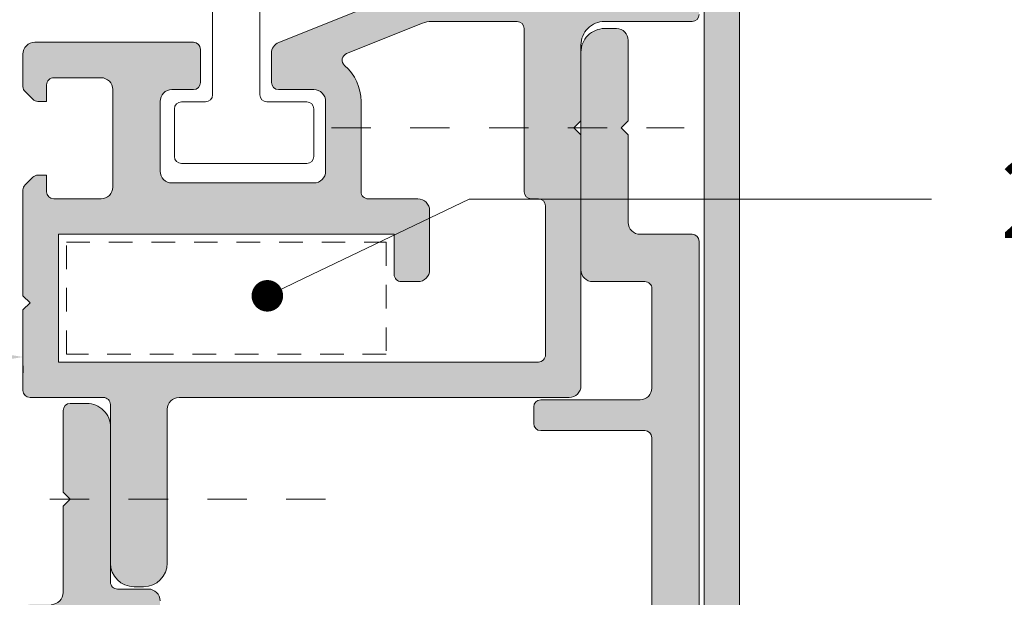
# Model space of a CAD drawing. Units: millimetres. Extents: x -228 to 2932, y -29 to 583.
# Drawn here: x 75 to 106, y 22 to 41 of the extents above; entities that cross this region are included whole.
import ezdxf
from ezdxf import colors
from ezdxf.entities.mleader import LeaderData, LeaderLine
from ezdxf.math import Vec2, Vec3

# ---------------------------------------------------------------- set-up
doc = ezdxf.new("R2010")
doc.units = ezdxf.units.MM
doc.linetypes.add('JIS_02_0.7', pattern=[1.35, 0.75, -0.6])
doc.linetypes.add('JIS_02_1.2', pattern=[2.5, 1.25, -1.25])
doc.layers.get('DEFPOINTS').update_dxf_attribs({"lineweight": 9})
for name, color, linetype, lineweight in [('accesorios', 7, 'Continuous', 15), ('cotas', 250, 'Continuous', 9), ('perfiles', 7, 'Continuous', 15), ('Sombreado perfiles', 250, 'Continuous', 15)]:
    doc.layers.add(name, color=color, linetype=linetype, lineweight=lineweight)
doc.styles.add('catalogos 2', font='arial.ttf', dxfattribs={"height": 2})
doc.styles.add('catalogos 2.5', font='arial.ttf', dxfattribs={"height": 2.5})
doc.dimstyles.new('1-1', dxfattribs={"dimtxt": 2.5, "dimasz": 2.5, "dimexe": 0.5, "dimexo": 2.5, "dimgap": 1, "dimtad": 1, "dimdec": 1, "dimdsep": 46, "dimtxsty": 'catalogos 2.5', "dimcen": 0, "dimclrd": 256, "dimclre": 256, "dimclrt": 256, "dimadec": 0, "dimazin": 0, "dimtp": 0.2, "dimtm": 0.2, "dimtfac": 0.2, "dimtdec": 1, "dimtmove": 1, "dimatfit": 0, "dimfxl": 0, "dimtolj": 1, "dimtzin": 0, "dimarcsym": 0})

# ---------------------------------------------------------------- blocks, each defined once
blk = doc.blocks.new('*D161')
at = {"layer": 'cotas', "lineweight": -2, "transparency": 16777216}
for p, q in [((96.70785247903677, 134.1331928047456), (154.9594128242707, 134.1331928047456)), ((154.4594128242707, 132.1331928047456), (154.4594128242707, 2.408192804129255)), ((96.70785247903677, 0.4081928041292711), (154.9594128242707, 0.4081928041292546))]:
    blk.add_line(p, q, dxfattribs=at)
at = {"layer": 'cotas', "transparency": 16777216}
for points in [[(154.1260794909373, 132.1331928047456), (154.792746157604, 132.1331928047456), (154.4594128242707, 134.1331928047456)], [(154.1260794909373, 2.408192804129255), (154.792746157604, 2.408192804129255), (154.4594128242707, 0.4081928041292548)]]:
    blk.add_solid(points, dxfattribs=at)
at = {"layer": 'DEFPOINTS', "color": 0, "transparency": 16777216}
for p in [(96.20785247903677, 134.1331928047456), (96.20785247903677, 0.4081928041292713), (154.4594128242707, 0.4081928041292548)]:
    blk.add_point(p, dxfattribs=at)
at = {"layer": 'cotas', "transparency": 16777216, "insert": (152.95532005483, 67.27069280443745), "char_height": 2, "attachment_point": 5, "rotation": 90, "style": 'catalogos 2'}
blk.add_mtext('\\A1;211.7', dxfattribs=at)
blk = doc.blocks.new('_Dot')
at = {"color": 0, "linetype": 'ByBlock', "lineweight": -2}
blk.add_line((-0.5, 0), (-1, 0), dxfattribs=at)
at = {"color": 0, "linetype": 'ByBlock', "const_width": 0.5}
blk.add_lwpolyline([(-0.25, 0, 1), (0.25, 0, 1)], format="xyb", close=True, dxfattribs=at)
blk = doc.blocks.new('*D168')
at = {"layer": 'cotas', "lineweight": -2, "transparency": 16777216}
for p, q in [((58.85568269633177, 30.16755661623984), (58.85568269633177, 30.41374026167227)), ((60.85568269633177, 29.91374026167227), (73.3487408444903, 29.91374026167227)), ((75.3487408444903, 29.62926980249199), (75.3487408444903, 29.41374026167227))]:
    blk.add_line(p, q, dxfattribs=at)
at = {"layer": 'cotas', "transparency": 16777216}
for points in [[(60.85568269633177, 30.24707359500561), (60.85568269633177, 29.58040692833894), (58.85568269633177, 29.91374026167227)], [(73.3487408444903, 30.24707359500561), (73.3487408444903, 29.58040692833894), (75.3487408444903, 29.91374026167227)]]:
    blk.add_solid(points, dxfattribs=at)
at = {"layer": 'DEFPOINTS', "color": 0, "transparency": 16777216}
for p in [(75.3487408444903, 30.12926980249199), (75.3487408444903, 29.91374026167227), (58.85568269633177, 29.66755661623984)]:
    blk.add_point(p, dxfattribs=at)
at = {"layer": 'cotas', "transparency": 16777216, "insert": (64.61719138688977, 31.41783303111293), "char_height": 2, "attachment_point": 5, "style": 'catalogos 2'}
blk.add_mtext('\\A1;22', dxfattribs=at)
blk = doc.blocks.new('*D227')
at = {"layer": 'cotas', "lineweight": -2, "transparency": 16777216}
for p, q in [((156.6208819279077, 153.0706928047429), (161.316652355533, 153.0706928047429)), ((160.816652355533, 151.0706928047429), (160.8166523555329, 2.408192804129253)), ((96.70784910593193, 0.4081928041292711), (161.3166523555329, 0.4081928041292529))]:
    blk.add_line(p, q, dxfattribs=at)
at = {"layer": 'cotas', "transparency": 16777216}
for points in [[(160.4833190221996, 151.0706928047429), (161.1499856888663, 151.0706928047429), (160.816652355533, 153.0706928047429)], [(160.4833190221996, 2.408192804129253), (161.1499856888663, 2.408192804129253), (160.8166523555329, 0.408192804129253)]]:
    blk.add_solid(points, dxfattribs=at)
at = {"layer": 'DEFPOINTS', "color": 0, "transparency": 16777216}
for p in [(156.1208819279077, 153.0706928047429), (96.20784910593193, 0.4081928041292713), (160.8166523555329, 0.408192804129253)]:
    blk.add_point(p, dxfattribs=at)
at = {"layer": 'cotas', "transparency": 16777216, "insert": (159.2948242518494, 76.7394428044361), "char_height": 2, "attachment_point": 5, "rotation": 90, "style": 'catalogos 2'}
blk.add_mtext('\\A1;237', dxfattribs=at)
blk = doc.blocks.new('*D232')
at = {"layer": 'cotas', "lineweight": -2, "transparency": 16777216}
for p, q in [((118.5328491059308, 106.7581928047429), (144.8812540851935, 106.7581928047429)), ((144.3812540851935, 104.7581928047429), (144.3812540851935, 2.408192804129258)), ((96.70785247903677, 0.4081928041292711), (144.8812540851935, 0.4081928041292575))]:
    blk.add_line(p, q, dxfattribs=at)
at = {"layer": 'cotas', "transparency": 16777216}
for points in [[(144.0479207518602, 104.7581928047429), (144.7145874185269, 104.7581928047429), (144.3812540851935, 106.7581928047429)], [(144.0479207518602, 2.408192804129258), (144.7145874185269, 2.408192804129258), (144.3812540851935, 0.4081928041292576)]]:
    blk.add_solid(points, dxfattribs=at)
at = {"layer": 'DEFPOINTS', "color": 0, "transparency": 16777216}
for p in [(118.0328491059308, 106.7581928047429), (96.20785247903677, 0.4081928041292713), (144.3812540851935, 0.4081928041292576)]:
    blk.add_point(p, dxfattribs=at)
at = {"layer": 'cotas', "transparency": 16777216, "insert": (142.8601081097501, 53.5831928044361), "char_height": 2, "attachment_point": 5, "rotation": 90, "style": 'catalogos 2'}
blk.add_mtext('\\A1;175.2', dxfattribs=at)

msp = doc.modelspace()

# ---------------------------------------------------------------- hatches: boundary and pattern name
at = {"layer": 'Sombreado perfiles'}
h = msp.add_hatch(color=256, dxfattribs=at)
h.paths.add_polyline_path([(98.08285247903677, 122.2868474228288), (96.95785247903677, 122.0348961424489), (96.95785247903677, 115.435987279035), (98.08285247903677, 115.435987279035)])
edge = h.paths.add_edge_path()
edge.add_arc((96.20785247903677, 132.2581928047456), 1.875, 0, 90)
edge.add_line((96.20785247903677, 134.1331928047456), (74.98285247905096, 134.1331928047456))
edge.add_line((74.98285247905096, 134.1331928047456), (74.98285247905096, 133.0081928047456))
edge.add_line((74.98285247905096, 133.0081928047456), (96.20785247903677, 133.0081928047456))
edge.add_arc((96.20785247903677, 132.2581928047456), 0.75, 0, 90, ccw=False)
edge.add_line((96.95785247903677, 132.2581928047456), (96.95785247903677, 122.0348961424489))
edge.add_line((96.95785247903677, 122.0348961424489), (98.08285247903677, 122.2868474228288))
edge.add_line((98.08285247903677, 122.2868474228288), (98.08285247903677, 132.2581928047456))
h.paths.add_polyline_path([(74.98285247905096, 134.1331928047456), (48.28285247905387, 134.1331928047456), (48.28285247905387, 133.0081928047456), (74.98285247905096, 133.0081928047456)])
h.paths.add_polyline_path([(98.08285247903677, 115.435987279035), (96.95785247903677, 115.435987279035), (96.95785247903676, 105.8694439535592), (98.08285247903676, 105.8694439535592)])
h.paths.add_polyline_path([(98.08285247903677, 102.1955938742943), (96.95785247903677, 102.1955938742943), (96.95785247903677, 87.11330623794481), (98.08285247903677, 87.11330623794481)])
h.paths.add_polyline_path([(98.08285247903677, 87.11330623794481), (96.95785247903677, 87.11330623794481), (96.95785247903677, 83.3753474437525), (98.08285247903677, 83.3753474437525)])
edge = h.paths.add_edge_path()
edge.add_line((98.08285247903677, 83.3753474437525), (96.95785247903677, 83.3753474437525))
edge.add_line((96.95785247903677, 83.3753474437525), (96.95785247903677, 82.03196975559842))
edge.add_arc((97.17374077857596, 81.72534744375199), 0.3749999999999695, 90.00000000001728, 125.14881777598421, ccw=False)
edge.add_line((97.17374077857585, 82.10034744375196), (98.08285247903677, 82.10034744375196))
edge.add_line((98.08285247903677, 82.10034744375196), (98.08285247903677, 83.3753474437525))
edge = h.paths.add_edge_path()
edge.add_line((98.08285247903677, 82.10034744375196), (97.17374077857585, 82.10034744375196))
edge.add_arc((97.17374077857596, 81.72534744375197), 0.3749999999999858, 90.00000000001737, 125.1488177759829)
edge.add_line((96.95785247903677, 82.03196975559842), (96.95785247903677, 67.70034744375369))
edge.add_line((96.95785247903677, 67.70034744375369), (98.08285247903677, 67.70034744375369))
edge.add_line((98.08285247903677, 67.70034744375369), (98.08285247903677, 82.10034744375196))
h.paths.add_polyline_path([(98.08285247903677, 67.70034744375369), (96.95785247903677, 67.70034744375369), (96.95785247903677, 64.7539080259686), (98.08285247903677, 64.33728903106646)])
h.paths.add_polyline_path([(98.08285247903677, 64.33728903106646), (96.95785247903677, 64.7539080259686), (96.95785247903677, 46.79882341878249), (98.08285247903677, 46.44468312150286)])
h.paths.add_polyline_path([(98.08285247903677, 46.44468312150286), (96.95785247903677, 46.79882341878249), (96.95785247903677, 34.91561737714278), (98.08285247903677, 34.91561737714278)])
h.paths.add_polyline_path([(98.08285247903677, 34.91561737714278), (96.95785247903677, 34.91561737714278), (96.95785247903677, 22.02402630372421), (98.08285247903677, 22.71334365332575)])
edge = h.paths.add_edge_path()
edge.add_line((98.08285247903677, 22.71334365332575), (96.95785247903677, 22.02402630372421))
edge.add_line((96.95785247903677, 22.02402630372421), (96.95785247903677, 2.283192804129271))
edge.add_arc((96.20785247903677, 2.283192804129271), 0.75, -90, 0, ccw=False)
edge.add_line((96.20785247903677, 1.533192804129271), (74.90785247903705, 1.533192804129271))
edge.add_line((74.90785247903705, 1.533192804129271), (74.90785247903705, 0.4081928041292713))
edge.add_line((74.90785247903705, 0.4081928041292713), (96.20785247903677, 0.4081928041292713))
edge.add_arc((96.20785247903677, 2.283192804129272), 1.875000000000001, 270, 359.9999999999999)
edge.add_line((98.08285247903677, 2.283192804129271), (98.08285247903677, 22.71334365332575))
h = msp.add_hatch(color=256, dxfattribs=at)
edge = h.paths.add_edge_path()
edge.add_arc((93.7987407785763, 39.80436802731879), 0.75, 90, 180.0000000000065, ccw=False)
edge.add_line((93.7987407785763, 40.55436802731879), (96.57374077857276, 40.5543680273189))
edge.add_arc((96.57374077857276, 40.77936802731892), 0.2249999999999659, 270, 360)
edge.add_line((96.79874077857266, 40.77936802731892), (96.79874077857266, 42.39676075024011))
edge.add_arc((97.22232884905316, 42.76686802731774), 0.5624999999992211, 208.2513357433483, 221.1451219113029, ccw=False)
edge.add_line((96.72683401588665, 42.50061416292397), (96.41549286149166, 43.08001583172518))
edge.add_arc((97.73681241660461, 43.79002613677653), 1.500000000000041, 137.9309615069127, 208.2513357433627, ccw=False)
edge.add_arc((96.34492863300238, 45.04632408429825), 0.3750000000002142, 317.930961506918, 359.9999999999935)
edge.add_line((96.71992863300329, 45.04632408429825), (96.71992863300329, 45.93792145179361))
edge.add_arc((96.49492863300247, 45.9379214517935), 0.2250000000001471, 360.0000000000109, 487.4035806820058)
edge.add_line((96.35825789882529, 46.11665620056806), (94.81066461522278, 44.93327853210428))
edge.add_arc((94.94733534939996, 44.75454378332961), 0.2250000000002031, 127.4035806819318, 153.0791166290863)
edge.add_line((94.746718022197, 44.85641472141197), (94.29664554674036, 43.97007423241553))
edge.add_arc((94.39402568230662, 43.92062583282313), 0.1092155438809385, 153.0791166291096, 273.6589003523836)
edge.add_line((94.40099543199085, 43.81163290821542), (94.51744395735204, 43.81907941977363))
edge.add_arc((94.52701642675947, 43.66938517196195), 0.1499999999947189, 40.482876583432585, 93.65890035242398, ccw=False)
edge.add_line((94.64110643060803, 43.76676828661948), (95.6680732519053, 42.56361670324293))
edge.add_arc((95.49693824612768, 42.41754203125265), 0.2249999999993278, 378.65890035205024, 400.48287658328394, ccw=False)
edge.add_line((95.71011225006032, 42.48952705780039), (95.78209727660851, 42.27635305386718))
edge.add_arc((95.56892327267542, 42.20436802731911), 0.22499999999999, 180, 378.65890035215347, ccw=False)
edge.add_line((95.34392327267506, 42.20436802731911), (91.96892327267597, 42.20436802731911))
edge.add_arc((91.96892327267597, 42.35436802731965), 0.1500000000005883, 171.228502711249, 269.9999999999959, ccw=False)
edge.add_arc((92.04392327267624, 42.40528458469817), 0.2250000000006902, 148.6198680650771, 187.1595628286904, ccw=False)
edge.add_line((91.85183370477398, 42.52244514932408), (92.61850841393334, 43.77943989046389))
edge.add_arc((92.62315101832291, 43.92936802732538), 0.1499999999944355, 268.2263724999726, 450.0000000000651)
edge.add_line((92.62315101832291, 44.07936802731956), (91.56790822412495, 44.0793680273182))
edge.add_arc((91.56790822412586, 43.92936802731811), 0.1500000000002899, 90.00000000006106, 148.6198682310624)
edge.add_line((91.43984851196456, 44.00747507003075), (90.55380863297432, 42.55477621054388))
edge.add_arc((90.23365935257243, 42.7500438173256), 0.3750000000000022, 180, 328.61986823110163, ccw=False)
edge.add_line((89.85865935257243, 42.7500438173256), (89.85865935257243, 50.73496484726491))
edge.add_arc((89.48365935257243, 50.73496484726456), 0.375, 360, 391.3801317688983)
edge.add_line((89.80380863297432, 50.93023245404584), (88.53690272586027, 53.00737684673288))
edge.add_arc((88.40884301369988, 52.92926980402058), 0.1500000000001201, 391.3801317689011, 449.9999999999105)
edge.add_line((88.40884301369988, 53.07926980402044), (87.35360021950237, 53.07926980402181))
edge.add_arc((87.35360021950146, 52.92926980402763), 0.1499999999942361, 449.9999999999185, 631.7736275000457)
edge.add_line((87.35824282389194, 52.77934166716614), (88.1249175330513, 51.52234692602622))
edge.add_arc((87.93282796514859, 51.40518636140018), 0.2250000000007855, 352.84043717134523, 391.38013193499626, ccw=False)
edge.add_arc((88.00782796514886, 51.35426980402167), 0.1500000000005517, 269.9999999999959, 368.77149728870404, ccw=False)
edge.add_line((88.00782796514886, 51.20426980402112), (84.63282796514886, 51.20426980402112))
edge.add_arc((84.40782796514941, 51.20426980402112), 0.2249999999998806, 161.3410996478833, 360.0000000000217, ccw=False)
edge.add_line((84.19465396121632, 51.27625483056931), (84.26663898776451, 51.48942883450275))
edge.add_arc((84.47981299169714, 51.41744380795535), 0.2249999999990917, 139.5171234167074, 161.3410996479641, ccw=False)
edge.add_line((84.30867798591953, 51.56351847994529), (85.3356448072177, 52.76667006332207))
edge.add_arc((85.44973481106535, 52.66928694866488), 0.1499999999945763, 86.341099647389, 139.5171234166496, ccw=False)
edge.add_line((85.45930728047279, 52.81898119647622), (85.57575580583307, 52.81153468491755))
edge.add_arc((85.58272555551775, 52.92052760952561), 0.1092155438811702, 266.3410996473837, 383.9548154345134)
edge.add_line((85.6825339205293, 52.96487087619562), (85.34583695031506, 53.72271251991435))
edge.add_arc((85.1402171151758, 53.63135890259719), 0.2250000000001797, 383.9548154345681, 416.3243517770323)
edge.add_line((85.26497754096681, 53.8186016224995), (83.60658303061336, 54.92359521237074))
edge.add_arc((83.4818226048219, 54.73635249246854), 0.2250000000000356, 416.3243517770474, 540)
edge.add_line((83.25682260482245, 54.73635249246854), (83.25682260482245, 53.84475512497318))
edge.add_arc((83.63182260482245, 53.84475512497283), 0.3750000000000853, 180, 219.7849203247875)
edge.add_arc((82.19097516586635, 52.64492861349117), 1.500000000000103, 328.72036782029744, 399.7849203247856, ccw=False)
edge.add_line((83.47294035236337, 51.8661056165206), (82.90053137481391, 50.92390387811417))
edge.add_arc((82.58004007818954, 51.11860962735659), 0.3750000000000418, 270.00000000004724, 328.72036782029465, ccw=False)
edge.add_line((82.58004007818954, 50.74360962735659), (81.9172763866236, 50.74360962735602))
edge.add_line((81.9172763866236, 50.74360962735636), (80.94612513926859, 50.41989254490511))
edge.add_arc((81.01727638662305, 50.20643880284365), 0.2249999999999623, 108.4349488229083, 180)
edge.add_line((80.79227638662269, 50.20643880284365), (80.79227638662269, 49.84360962735616))
edge.add_arc((81.01727638662305, 49.84360962735605), 0.2249999999998806, 179.9999999999783, 269.9999999999783)
edge.add_line((81.01727638662305, 49.61860962735636), (81.61727638662342, 49.61860962735636))
edge.add_arc((81.61727638662296, 49.393609627356), 0.2250000000000512, 2.1714186004828662e-11, 90.00000000002171, ccw=False)
edge.add_line((81.84227638662333, 49.39360962735645), (81.84227638662333, 47.97926979913711))
edge.add_arc((81.61727638662296, 47.979269799137), 0.2250000000000512, 269.9999999999783, 359.9999999999783, ccw=False)
edge.add_line((81.61727638662296, 47.75426979913709), (77.56727638662323, 47.75426979913709))
edge.add_arc((77.56727638662323, 47.979269799137), 0.2249999999998806, 179.9999999999783, 269.9999999999783, ccw=False)
edge.add_line((77.34227638662333, 47.979269799137), (77.34227638662333, 49.39360962735634))
edge.add_arc((77.56727638662323, 49.39360962735645), 0.2249999999998806, 90.00000000002171, 180.0000000000217, ccw=False)
edge.add_line((77.56727638662323, 49.61860962735636), (78.16727638662269, 49.61860962735636))
edge.add_arc((78.16727638662269, 49.84360962735605), 0.2250000000000512, 269.9999999999783, 359.9999999999783)
edge.add_line((78.39227638662305, 49.84360962735605), (78.39227638662305, 50.20643880284354))
edge.add_arc((78.16727638662269, 50.20643880284365), 0.2250000000000778, 360.0000000000434, 431.5650511770715)
edge.add_line((78.23842763397715, 50.419892544905), (77.26727638662305, 50.74360962735716))
edge.add_line((77.26727638662305, 50.74360962735682), (76.59227638662333, 50.74360962735625))
edge.add_arc((76.59227638662333, 50.36860962735636), 0.3750000000000426, 90.00000000005862, 180.0000000000065)
edge.add_line((76.21727638662333, 50.36860962735636), (76.21727638662333, 47.01424453880452))
edge.add_arc((76.96727638662333, 47.01424453880463), 0.7500000000000586, 180, 251.2219667775142)
edge.add_line((76.7258493366935, 46.30416498019008), (77.74071491987343, 45.9591106819081))
edge.add_arc((78.22356901973171, 47.37926979913414), 1.499999999996761, 251.2219667775159, 269.9999999999992)
edge.add_line((78.22356901973171, 45.87926979913755), (78.64378725287361, 45.87926979913755))
edge.add_arc((78.64378725287315, 45.95426979913782), 0.07500000000052864, 269.9999999999349, 359.9999999998697)
edge.add_line((78.71878725287388, 45.95426979913782), (78.71878725287388, 46.25819194713642))
edge.add_line((78.71878725287479, 46.25819194713677), (85.3586586226752, 46.25819194713677))
edge.add_arc((85.3586586226752, 46.63319194713677), 0.3750000000000426, 270.0000000000065, 360.0000000432059)
edge.add_line((85.7336586226752, 46.63319194741939), (85.73365862210994, 47.38319194741939))
edge.add_arc((85.35865862210903, 47.38319194713677), 0.375, 360.0000000431993, 450)
edge.add_line((85.35865862210903, 47.75819194713677), (84.69031531506516, 47.75819194713677))
edge.add_arc((84.69031531506516, 48.73123087557906), 0.9730389284423637, 90.0000000000025, 270.0000000000075, ccw=False)
edge.add_line((84.69031531506516, 49.70426980402112), (87.23365935257243, 49.70426980402112))
edge.add_arc((87.23365935257243, 48.57926980402112), 1.125, 360, 450, ccw=False)
edge.add_line((88.35865935257243, 48.57926980402112), (88.35865935257243, 43.62207400169575))
edge.add_arc((85.73365935257243, 43.62207400169586), 2.624999999999915, 291.80423757208985, 360, ccw=False)
edge.add_line((86.70868017809607, 41.18487081160356), (83.46672286263947, 39.88790225728815))
edge.add_arc((83.60601155199947, 39.53973037298942), 0.3750000000000248, 111.8042375720945, 180)
edge.add_line((83.23101155199947, 39.53973037298942), (83.23101155199947, 38.6192697991163))
edge.add_arc((83.45601155199984, 38.61926979911618), 0.2250000000001364, 180, 269.9999999999132)
edge.add_line((83.45601155199984, 38.39426979911605), (84.57374093623685, 38.39426979911536))
edge.add_arc((84.57374093623685, 38.01926979911536), 0.375, 359.999999028568, 449.9999999999642, ccw=False)
edge.add_line((84.94874093623685, 38.01926979275731), (84.94874089872519, 35.80676979275734))
edge.add_arc((84.57374089872428, 35.8067697991155), 0.3749999999999894, 269.9999999999642, 359.999999028568, ccw=False)
edge.add_line((84.57374089872428, 35.4317697991155), (80.07374089872428, 35.43176979911823))
edge.add_arc((80.07374089872428, 35.80676979911777), 0.3749999999999574, 179.9999990285615, 269.9999999999642, ccw=False)
edge.add_line((79.69874089872428, 35.80676980547605), (79.69874093623639, 38.01926980547398))
edge.add_arc((80.07374093623685, 38.01926979911605), 0.375, 90, 179.9999990285745, ccw=False)
edge.add_line((80.07374093623685, 38.39426979911605), (80.75602278117412, 38.39426979911605))
edge.add_arc((80.75602278117412, 38.61926979911618), 0.2250000000001364, 270.0000000000027, 360)
edge.add_line((80.98102278117358, 38.61926979911618), (80.98102278117358, 39.66926979912273))
edge.add_arc((80.75602278117412, 39.66926979912296), 0.2250000000001044, 359.9999999999131, 449.9999999998345)
edge.add_line((80.75602278117458, 39.89426979912332), (75.72374078796247, 39.89426979334451))
edge.add_arc((75.7237407785733, 39.51926979334439), 0.3750000000002133, 449.9999985653604, 539.9999999999935)
edge.add_line((75.3487407785733, 39.51926979334439), (75.3487407785733, 38.48746785554738))
edge.add_arc((75.57374077857276, 38.48746785554727), 0.2250000000001844, 180.0000000000217, 225.0000000000067)
edge.add_line((75.41464175280589, 38.32836882978017), (75.65783980434026, 38.08517077824615))
edge.add_arc((75.81693883010666, 38.24426980401313), 0.224999999999879, 224.9999999999914, 269.9999999999878)
edge.add_line((75.81693883010666, 38.01926980401322), (76.09874077857239, 38.01926980401322))
edge.add_line((76.09874077857194, 38.01926980401322), (76.09874077857194, 38.5442698040132))
edge.add_arc((76.32374077857185, 38.54426980401331), 0.2250000000000512, 89.9999985223065, 179.9999999999783, ccw=False)
edge.add_line((76.32374078437488, 38.76926980401322), (77.82374095226533, 38.76926977113033))
edge.add_arc((77.82374094259421, 38.39426977112998), 0.3750000000004264, 359.99999902857456, 449.99999852232384, ccw=False)
edge.add_line((78.19874094259467, 38.39426976477193), (78.19874089020504, 35.30426979765502))
edge.add_arc((77.82374089020459, 35.30426980401307), 0.3749999999999148, 270.000000000013, 359.99999902857456, ccw=False)
edge.add_line((77.82374089020459, 34.92926980401353), (76.32374077857185, 34.92926980401353))
edge.add_arc((76.32374077857185, 35.15426980401321), 0.2250000000000512, 180.0000000000217, 270.0000000000217, ccw=False)
edge.add_line((76.09874077857194, 35.15426980401321), (76.09874077857194, 35.67926980401319))
edge.add_line((76.09874077857194, 35.67926980401353), (75.81693883010576, 35.67926980401353))
edge.add_arc((75.81693883010621, 35.45426980401317), 0.2249999999998806, 449.9999999999919, 494.9999999999789)
edge.add_line((75.65783980433935, 35.61336882978048), (75.41464175395595, 35.3701707793972))
edge.add_arc((75.57374077972281, 35.21107175363022), 0.2249999999998526, 135.0000000000173, 180.000000707407)
edge.add_line((75.34874077972336, 35.21107175085217), (75.34874082116585, 31.85426980401314))
edge.add_line((75.34874082116539, 31.85426980401348), (75.57374082420756, 31.62926980401346))
edge.add_line((75.57374082420802, 31.62926980401335), (75.34874082725037, 31.40426980401332))
edge.add_line((75.34874082724991, 31.40426980401321), (75.34874086173022, 28.85426980097088))
edge.add_arc((75.57374086173058, 28.85426980401348), 0.2250000000001365, 180.0000007747485, 270)
edge.add_line((75.57374086173058, 28.62926980401335), (77.8987408647763, 28.62926980401335))
edge.add_arc((77.89874086477676, 28.40426980401344), 0.2249999999998806, 359.9999999999783, 449.9999999999783, ccw=False)
edge.add_line((78.12374086477621, 28.40426980401321), (78.12374086477621, 23.37926980401335))
edge.add_arc((78.87374086477621, 23.37926980401335), 0.75, 180, 270)
edge.add_line((78.87374086477621, 22.62926980401335), (79.17374086477594, 22.62926980401335))
edge.add_arc((79.17374086477594, 23.37926980401335), 0.75, 270, 360)
edge.add_line((79.92374086477594, 23.37926980401335), (79.92374086477594, 28.25426980401335))
edge.add_arc((80.29874086477594, 28.25426980401335), 0.375, 90, 180, ccw=False)
edge.add_line((80.29874086477594, 28.62926980401335), (92.6737407785763, 28.62926980401323))
edge.add_arc((92.6737407785763, 29.00426980401335), 0.375, 270, 360)
edge.add_line((93.0487407785763, 29.00426980401335), (93.0487407785763, 36.95436802731876))
edge.add_line((93.0487407785763, 36.95436802731865), (92.8237407785764, 37.17936802731879))
edge.add_line((92.82374077857685, 37.17936802731879), (93.04874077857676, 37.40436802731892))
edge.add_line((93.04874077857676, 37.40436802731892), (93.04874077857676, 39.80436802731867))
edge = h.paths.add_edge_path(flags=16)
edge.add_line((86.07374093623685, 38.01926977368316), (86.07374088766164, 35.15426980782797))
edge.add_arc((86.2987408876611, 35.15426980401321), 0.2249999999999979, 179.999999028568, 270)
edge.add_line((86.2987408876611, 34.92926980401353), (87.87374086476575, 34.92926980401353))
edge.add_arc((87.87374086476666, 34.55426980401353), 0.375, 360, 450, ccw=False)
edge.add_line((88.24874086476666, 34.55426980401353), (88.24874086476666, 32.67926980401353))
edge.add_arc((87.87374086476666, 32.67926980401353), 0.375, 270, 360, ccw=False)
edge.add_line((87.87374086476666, 32.30426980401353), (87.34874086476702, 32.30426980401353))
edge.add_arc((87.34874086476611, 32.52926980401321), 0.2250000000000085, 180, 269.99999999999727, ccw=False)
edge.add_line((87.12374086476666, 32.52926980401321), (87.12374086476666, 33.80426980401342))
edge.add_line((87.12374086476666, 33.80426980401353), (76.47374086477339, 33.80426980401319))
edge.add_line((76.47374086477294, 33.80426980401307), (76.47374086477294, 29.75426980401323))
edge.add_line((76.47374086477294, 29.75426980401335), (91.69874077857685, 29.75426980401323))
edge.add_arc((91.69874077857685, 29.97926980401326), 0.2249999999998806, 270.0000000000217, 360.0000000000217)
edge.add_line((91.92374077857676, 29.97926980401326), (91.92374077857676, 34.70436802731899))
edge.add_arc((91.69874077857685, 34.70436802731911), 0.2249999999999659, 360, 450)
edge.add_line((91.69874077857685, 34.92936802731879), (91.47374077857694, 34.92936802731879))
edge.add_arc((91.4737407785774, 35.15436802731892), 0.2249999999999659, 180, 270, ccw=False)
edge.add_line((91.24874077857703, 35.15436802731892), (91.24874077857703, 40.32936802731899))
edge.add_arc((91.02374077857712, 40.32936802731911), 0.2249999999999659, 360, 450)
edge.add_line((91.02374077857712, 40.55436802731879), (88.30588627815541, 40.55436802731879))
edge.add_arc((88.3058862781545, 39.80436802731879), 0.7499999999999574, 449.999999999996, 471.8042375720859)
edge.add_line((88.0273088994345, 40.50071179591669), (85.61526721391147, 39.53575701291982))
edge.add_arc((85.6988404275271, 39.3268538823404), 0.2249999999999983, 111.8042375720898, 229.2899337977632)
edge.add_arc((84.57374093623594, 38.01926979911673), 1.500000000000682, 359.99999902851266, 409.2899337977043, ccw=False)
h = msp.add_hatch(color=256, dxfattribs=at)
edge = h.paths.add_edge_path()
edge.add_line((79.3237407785623, 21.57926980400941), (78.34874086477475, 21.57926980400941))
edge.add_arc((78.34874086477339, 21.35426980400905), 0.2250000000000682, 450, 540)
edge.add_line((78.12374086477394, 21.35426980400905), (78.12374086477394, 20.15072906457647))
edge.add_arc((78.34874086477339, 20.15072906457715), 0.2250000000000682, 179.9999999999783, 228.2325392261039)
edge.add_line((78.19886634099657, 19.98291182135461), (79.57353165152381, 18.75522326675298))
edge.add_arc((79.3237407785623, 18.47552786138237), 0.3750000000001574, 359.99999999992184, 408.2325392261285, ccw=False)
edge.add_line((79.69874077856184, 18.47552786138237), (79.69874077855866, 16.36118902728811))
edge.add_arc((79.32374077855911, 16.36118902728947), 0.3750000000001704, 311.7674607738715, 359.99999999992184, ccw=False)
edge.add_line((79.57353165152153, 16.08149362191932), (76.92386634099694, 13.71512578653062))
edge.add_arc((77.07374086477375, 13.54730854330899), 0.225000000000273, 131.7674607738833, 179.9999999999783)
edge.add_line((76.84874086477339, 13.54730854330899), (76.84874086477248, 8.081810872089704))
edge.add_arc((77.22374086477294, 8.081810872089932), 0.3750000000001704, 180, 270)
edge.add_line((77.22374086477294, 7.706810872089932), (79.32388246136316, 7.706810872089932))
edge.add_arc((79.32388246136361, 7.331810872089932), 0.3750000000001704, 360, 450, ccw=False)
edge.add_line((79.69888246136406, 7.331810872089932), (79.69888246136406, 6.356810872089795))
edge.add_line((79.69888246136406, 6.356810872089568), (76.6988824613627, 6.356810872089568))
edge.add_line((76.6988824613627, 6.356810872089568), (76.6988824613627, 3.206810872087885))
edge.add_line((76.6988824613627, 3.206810872087658), (95.44888246137089, 3.206810872086976))
edge.add_line((95.44888246137134, 3.206810872087658), (95.44888246137134, 6.356810872089341))
edge.add_line((95.44888246137134, 6.356810872089568), (92.44888246136998, 6.356810872089568))
edge.add_line((92.44888246136998, 6.356810872089568), (92.44888246136998, 7.331810872089704))
edge.add_arc((92.82388246136998, 7.331810872089022), 0.3750000000001704, 90, 180, ccw=False)
edge.add_line((92.82388246136998, 7.706810872089932), (94.92374077859404, 7.706810872089932))
edge.add_arc((94.92374077859495, 8.081810872089932), 0.3750000000001704, 270, 360.0000000000261)
edge.add_line((95.29874077859495, 8.081810872089932), (95.2987407785854, 27.35426980401223))
edge.add_arc((95.07374077858503, 27.35426980401178), 0.2249999999999829, 360.0000000000434, 450)
edge.add_line((95.07374077858503, 27.57926980401169), (91.77374077858258, 27.57926980401169))
edge.add_arc((91.77374077858303, 27.8042698040116), 0.2250000000000682, 180, 270, ccw=False)
edge.add_line((91.54874077858312, 27.8042698040116), (91.54874077858312, 28.32926980401214))
edge.add_arc((91.77374077858303, 28.3292698040126), 0.2250000000000682, 90, 180, ccw=False)
edge.add_line((91.77374077858303, 28.55426980401296), (94.92374077858221, 28.55426980401296))
edge.add_arc((94.92374077858176, 28.92926980401296), 0.3750000000001704, 270.000000000013, 360)
edge.add_line((95.29874077858221, 28.92926980401296), (95.29874077858221, 32.07936802731967))
edge.add_arc((95.07374077858185, 32.0793680273199), 0.2250000000000682, 360, 450)
edge.add_line((95.07374077858185, 32.30436802731936), (93.42374077858085, 32.30436802731936))
edge.add_arc((93.4237407785813, 32.67936802731936), 0.3750000000001704, 180, 270, ccw=False)
edge.add_line((93.04874077858085, 32.67936802731936), (93.04874077858085, 39.57926980402488))
edge.add_arc((93.7987407785813, 39.57926980402533), 0.7500000000003408, 90, 180, ccw=False)
edge.add_line((93.7987407785813, 40.32926980402533), (94.17374077858176, 40.32926980402533))
edge.add_arc((94.1737407785813, 39.95426980402533), 0.3750000000001704, 360, 450, ccw=False)
edge.add_line((94.54874077858176, 39.95426980402533), (94.54874077858176, 37.40436802732199))
edge.add_line((94.54874077858176, 37.4043680273229), (94.32374077858094, 37.17936802732231))
edge.add_line((94.3237407785814, 37.17936802732163), (94.54874077858221, 36.95436802732104))
edge.add_line((94.54874077858176, 36.95436802732127), (94.54874077858176, 34.17936802732049))
edge.add_arc((94.92374077858176, 34.17936802732027), 0.3750000000001704, 180, 270)
edge.add_line((94.92374077858176, 33.80436802732027), (96.57374077858276, 33.80436802732027))
edge.add_arc((96.57374077858276, 33.5793680273199), 0.2250000000000682, 360, 450, ccw=False)
edge.add_line((96.79874077858267, 33.5793680273199), (96.79874077858267, 2.081810872086976))
edge.add_arc((96.42374077858312, 2.081810872087203), 0.3750000000001704, 270, 360, ccw=False)
edge.add_line((96.42374077858312, 1.706810872087203), (75.72402414413409, 1.706810872086976))
edge.add_arc((75.72402414413409, 2.081810872086749), 0.3750000000001704, 180, 270, ccw=False)
edge.add_line((75.34902414413364, 2.081810872086749), (75.34902414413364, 15.62961003286762))
edge.add_arc((75.57402414413355, 15.62961003286762), 0.2249999999998124, 135, 179.9999999999783, ccw=False)
edge.add_line((75.41492511836623, 15.78870905863403), (75.72374077856057, 16.09752471882905))
edge.add_line((75.72374077856102, 16.09752471882928), (76.09874077856057, 16.09752471882928))
edge.add_line((76.09874077856148, 16.09752471882928), (76.09874077856148, 15.43752471132655))
edge.add_arc((76.32374077856184, 15.43752471132609), 0.2250000000000682, 180.0000000000434, 270)
edge.add_line((76.32374077856184, 15.21252471132664), (76.60058417474465, 15.21252471132664))
edge.add_arc((76.6005841747442, 15.43752471132609), 0.2249999999999829, 270.0000000000217, 311.7674607738944)
edge.add_line((76.75045869852147, 15.26970746810537), (78.29853165152144, 16.65226323024751))
edge.add_arc((78.04874077855902, 16.9319586356163), 0.3750000000001574, 311.7674607738716, 359.9999999999218)
edge.add_line((78.42374077855948, 16.9319586356163), (78.42374077856084, 17.60309080203672))
edge.add_arc((78.04874077855993, 17.6030908020374), 0.3750000000001704, 359.9999999999218, 408.2325392261284)
edge.add_line((78.29853165152144, 17.88278620740709), (76.75045869852056, 19.26534196955015))
edge.add_arc((76.6005841747442, 19.09752472632761), 0.2250000000000322, 408.2325392261202, 450)
edge.add_line((76.6005841747442, 19.32252472632842), (76.32374077856093, 19.32252472632842))
edge.add_arc((76.32374077856184, 19.09752472632761), 0.2250000000001534, 450, 539.9999999999566)
edge.add_line((76.09874077856148, 19.09752472632761), (76.09874077856148, 18.43752471882965))
edge.add_line((76.09874077856148, 18.43752471883033), (75.72374077856148, 18.43752471883033))
edge.add_line((75.72374077856102, 18.43752471883033), (75.41464175279316, 18.7466237445982))
edge.add_arc((75.57374077856048, 18.9057227703646), 0.2250000000001282, 179.9999999999566, 224.9999999999846, ccw=False)
edge.add_line((75.34874077856102, 18.90572277036551), (75.34874077856512, 21.84252493685415))
edge.add_arc((75.57374077856457, 21.84252493685324), 0.2250000000000682, 90, 179.9999999999349, ccw=False)
edge.add_line((75.57374077856457, 22.0675249368536), (76.24874086477303, 22.0675249368536))
edge.add_arc((76.24874086477303, 22.4425249368536), 0.3750000000001704, 270, 360)
edge.add_line((76.62374086477348, 22.4425249368536), (76.62374086477348, 25.18002493685492))
edge.add_line((76.62374086477348, 25.18002493685515), (76.84874086477339, 25.40502493685506))
edge.add_line((76.84874086477339, 25.40502493685597), (76.62374086477348, 25.63002493685588))
edge.add_line((76.62374086477348, 25.63002493685542), (76.62374086477348, 28.21676980401264))
edge.add_arc((76.84874086477339, 28.21676980401196), 0.2250000000000682, 90, 180, ccw=False)
edge.add_line((76.84874086477339, 28.44176980401232), (77.37374086477394, 28.44176980401232))
edge.add_arc((77.37374086477394, 27.69176980401278), 0.7500000000003408, 360, 450, ccw=False)
edge.add_line((78.12374086477394, 27.69176980401278), (78.12374086477394, 22.77926980401037))
edge.add_arc((78.34874086477339, 22.77926980400969), 0.2250000000000682, 180, 270)
edge.add_line((78.34874086477339, 22.55426980401023), (79.32374077856093, 22.55426980401023))
edge.add_arc((79.3237407785623, 22.17926980400978), 0.3750000000001704, 360, 450, ccw=False)
edge.add_line((79.69874077856184, 22.17926980400978), (79.69874077856184, 21.95426980400919))
edge.add_arc((79.3237407785623, 21.95426980400896), 0.3750000000001704, 270, 360, ccw=False)

# ---------------------------------------------------------------- linework, layer by layer
at = {"layer": 'accesorios', "linetype": 'JIS_02_1.2'}
for p, q in [((85.13289944560984, 37.17936802731856), (96.32662767297052, 37.17936802731856)), ((73.6998313993563, 25.40502493685744), (85.72336291198553, 25.40502493685744))]:
    msp.add_line(p, q, dxfattribs=at)
at = {"layer": 'accesorios', "color": 7, "linetype": 'JIS_02_0.7'}
msp.add_lwpolyline([(76.72374086477294, 30.00426980401335), (76.72374086477294, 33.55426980401262), (86.87374086476439, 33.55426980401262), (86.87374086476439, 30.00426980401335)], close=True, dxfattribs=at)
at = {"layer": 'perfiles'}
for points in [[(96.95785247903677, 102.1955938742943), (96.95785247903677, 2.283192804129271, -0.414213562373095), (96.20785247903677, 1.533192804129271), (74.90785247903705, 1.533192804129271), (74.90785247903705, 0.4081928041292713), (96.20785247903677, 0.4081928041292713, 0.414213562373095), (98.08285247903677, 2.283192804129271), (98.08285247903677, 102.1955938742943)], [(81.36375461834132, 42.65426979423228), (81.36375461834132, 38.22926979424301, -0.4142135623729841), (81.1387546183405, 38.0042697942431), (80.37651909004217, 38.0042697942431, 0.414213562372984), (80.15151909004226, 37.77926979424274), (80.15151909004226, 36.27606213697072, 0.4142135623729841), (80.37651909004217, 36.05106213697059), (84.35151909004253, 36.05106213697059, 0.4142135623730395), (84.57651909004198, 36.27606213697072), (84.57651909004198, 37.77926979424274, 0.4142135623730395), (84.35151909004253, 38.0042697942431), (83.08875461834077, 38.0042697942431, -0.4142135623730395), (82.86375461834132, 38.22926979424301), (82.86375461834132, 45.87926979423241, 0.414213562373095)], [(86.70868017809607, 41.18487081160356), (83.46672286263902, 39.88790225728826, 0.3066649411744022), (83.23101155199947, 39.53973037298942), (83.23101155199947, 38.61926979911618, 0.4142135623726507), (83.45601155199984, 38.39426979911605), (84.57374093623685, 38.39426979911536, -0.4142135673388259), (84.94874093623685, 38.01926979275731), (84.94874089872428, 35.80676979275745, -0.4142135574073634), (84.57374089872428, 35.4317697991155), (80.07374089872428, 35.43176979911823, -0.4142135673388267), (79.69874089872428, 35.80676980547605), (79.69874093623685, 38.0192698054741, -0.4142135574071841), (80.07374093623685, 38.39426979911605), (80.75602278117412, 38.39426979911605, 0.4142135623730815), (80.98102278117358, 38.61926979911618), (80.98102278117403, 39.66926979912273, 0.4142135623726785), (80.75602278117458, 39.89426979912332), (75.72374078796247, 39.89426979334439, 0.4142135697068692), (75.3487407785733, 39.51926979334439), (75.3487407785733, 38.48746785554727, 0.1989123673795901), (75.41464175280589, 38.32836882978017), (75.6578398043398, 38.08517077824627, 0.1989123673796436), (75.81693883010666, 38.01926980401322), (76.09874077857194, 38.01926980401322), (76.09874077857194, 38.54426980401331, -0.414213569926881), (76.32374078437488, 38.76926980401322), (77.82374095226533, 38.76926977113044, -0.4142135597851663), (78.19874094259467, 38.39426976477193), (78.19874089020459, 35.30426979765525, -0.4142135574071491), (77.82374089020459, 34.92926980401353), (76.32374077857276, 34.92926980401353, -0.4142135623730951), (76.09874077857194, 35.15426980401321), (76.09874077857194, 35.67926980401353), (75.81693883010621, 35.67926980401353, 0.1989123673795991), (75.65783980433935, 35.61336882978048), (75.41464175395595, 35.37017077939709, 0.1989123705883515), (75.34874077972336, 35.21107175085217), (75.34874082116539, 31.85426980401348), (75.57374082420802, 31.62926980401335), (75.34874082724991, 31.40426980401321), (75.34874086173068, 28.854269800971, 0.4142135584126186), (75.57374086173058, 28.62926980401335), (77.89874086477676, 28.62926980401335, -0.414213562373095), (78.12374086477621, 28.40426980401321), (78.12374086477621, 23.37926980401335, 0.414213562373091), (78.87374086477621, 22.62926980401335), (79.17374086477594, 22.62926980401335, 0.414213562373095), (79.92374086477594, 23.37926980401335), (79.92374086477594, 28.25426980401335, -0.414213562373095), (80.29874086477594, 28.62926980401335), (92.6737407785763, 28.62926980401335, 0.414213562373095), (93.0487407785763, 29.00426980401335), (93.0487407785763, 36.95436802731865), (92.82374077857685, 37.17936802731879), (93.04874077857676, 37.40436802731892), (93.0487407785763, 39.80436802731879, -0.4142135623731283), (93.7987407785763, 40.55436802731879), (96.57374077857276, 40.55436802731879, 0.414213562373095), (96.79874077857266, 40.77936802731892)], [(95.29874077859495, 8.081810872089932), (95.2987407785854, 27.35426980401178, 0.414213562372873), (95.07374077858503, 27.57926980401169), (91.77374077858303, 27.57926980401169, -0.414213562373095), (91.54874077858312, 27.8042698040116), (91.54874077858312, 28.3292698040126, -0.414213562373095), (91.77374077858303, 28.55426980401296), (94.92374077858221, 28.55426980401296, 0.4142135623730284), (95.29874077858221, 28.92926980401296), (95.29874077858221, 32.0793680273199, 0.414213562373095), (95.07374077858185, 32.30436802731936), (93.4237407785813, 32.30436802731936, -0.414213562373095), (93.04874077858085, 32.67936802731936), (93.04874077858085, 39.57926980402533, -0.414213562373095), (93.7987407785813, 40.32926980402533), (94.1737407785813, 40.32926980402533, -0.414213562373095), (94.54874077858176, 39.95426980402533), (94.54874077858176, 37.4043680273229), (94.3237407785814, 37.17936802732163), (94.54874077858176, 36.95436802732127), (94.54874077858176, 34.17936802732027, 0.414213562373095), (94.92374077858176, 33.80436802732027), (96.57374077858276, 33.80436802732027, -0.414213562373095), (96.79874077858267, 33.5793680273199), (96.79874077858267, 2.081810872087203, -0.414213562373095)], [(76.24874086477303, 22.0675249368536, 0.414213562373095), (76.62374086477348, 22.4425249368536), (76.62374086477348, 25.18002493685515), (76.84874086477339, 25.40502493685597), (76.62374086477348, 25.63002493685542), (76.62374086477348, 28.21676980401196, -0.4142135623730862), (76.84874086477339, 28.44176980401232), (77.37374086477394, 28.44176980401232, -0.4142135623731045), (78.12374086477394, 27.69176980401278), (78.12374086477394, 22.77926980400969, 0.4142135623731049), (78.34874086477339, 22.55426980401023), (79.3237407785623, 22.55426980401023, -0.414213562373095), (79.69874077856184, 22.17926980400978)]]:
    msp.add_lwpolyline(points, format="xyb", dxfattribs=at)
msp.add_lwpolyline([(86.07374093623685, 38.01926977368316), (86.07374088766164, 35.15426980782786, 0.4142135673390049), (86.2987408876611, 34.92926980401353), (87.87374086476666, 34.92926980401353, -0.414213562373095), (88.24874086476666, 34.55426980401353), (88.24874086476666, 32.67926980401353, -0.414213562373095), (87.87374086476666, 32.30426980401353), (87.34874086476611, 32.30426980401353, -0.414213562373095), (87.12374086476666, 32.52926980401321), (87.12374086476666, 33.80426980401353), (76.47374086477294, 33.80426980401307), (76.47374086477294, 29.75426980401335), (91.69874077857685, 29.75426980401289, 0.414213562373095), (91.92374077857676, 29.97926980401326), (91.92374077857676, 34.70436802731911, 0.414213562373095), (91.69874077857685, 34.92936802731879), (91.4737407785774, 34.92936802731879, -0.414213562373095), (91.24874077857703, 35.15436802731892), (91.24874077857703, 40.32936802731911, 0.414213562373095), (91.02374077857712, 40.55436802731879), (88.30588627815496, 40.55436802731879, 0.09542702460761587), (88.0273088994345, 40.50071179591669), (85.61526721391056, 39.5357570129197, 0.5628141307376375), (85.55208831996697, 39.15629943670228, -0.2184463652229581)], format="xyb", close=True, dxfattribs=at)

# ---------------------------------------------------------------- dimensions: what is measured, and where the dimension line sits
at = {"layer": 'cotas'}
for base, p1, p2, text, picture, middle in [((160.8166523555329, 0.408192804129253), (156.1208819279077, 153.0706928047429), (96.20784910593193, 0.4081928041292713), '237', '*D227', (159.2948242518494, 76.7394428044361)), ((154.4594128242707, 0.4081928041292548), (96.20785247903677, 134.1331928047456), (96.20785247903677, 0.4081928041292713), '211.7', '*D161', (152.95532005483, 67.27069280443745)), ((144.3812540851935, 0.4081928041292576), (118.0328491059308, 106.7581928047429), (96.20785247903677, 0.4081928041292713), '175.2', '*D232', (142.8601081097501, 53.5831928044361))]:
    dim = msp.add_linear_dim(base=base, p1=p1, p2=p2, angle=90, text=text, dimstyle='1-1', override={"dimasz": 2, "dimexo": 0.5, "dimgap": 0.5, "dimlfac": 1.333333333333333, "dimtxsty": 'catalogos 2'}, dxfattribs=at)
    dim.commit()
    dim.dimension.update_dxf_attribs({"geometry": picture, "text_midpoint": middle})
dim = msp.add_linear_dim(base=(75.3487408444903, 29.91374026167227), p1=(58.85568269633177, 29.66755661623984), p2=(75.3487408444903, 30.12926980249199), dimstyle='1-1', override={"dimasz": 2, "dimexo": 0.5, "dimgap": 0.5, "dimlfac": 1.333333333333333, "dimtxsty": 'catalogos 2'}, dxfattribs=at)
dim.commit()
dim.dimension.update_dxf_attribs({"geometry": '*D168', "text_midpoint": (64.61719138688977, 29.91374026167227), "dimtype": 160})

# ---------------------------------------------------------------- leaders
ml = msp.add_multileader_mtext('Standard', dxfattribs=at)
ml.set_content('237003', color=256, style='catalogos 2.5')
ml.set_leader_properties(color=256, linetype='ByLayer', lineweight=-1)
ml.set_arrow_properties(name='DOT')
ml.build(insert=Vec2(0, 0))
ml.multileader.update_dxf_attribs({"arrow_head_size": 1})
ctx = ml.context
ctx.base_point, ctx.char_height, ctx.arrow_head_size, ctx.landing_gap_size, ctx.plane_origin, ctx.plane_x_axis, ctx.plane_y_axis = Vec3(104.1681727696866, 34.91561737714279), 2.5, 1, 2.185, Vec3(132.4592032809724, 25.5367719939602), Vec3(1, 2.449212707644755e-16), Vec3(-2.449212707644755e-16, 1)
notes = []
notes.append((ctx, [(1, (1, 1, 0), (89.50111078629061, 34.91561737714278), (1, 2.449212707644755e-16), 14.66706198339602, [(0, [(83.10013991150163, 31.85389747788838)], 0, [])])]))
ctx.mtext.insert, ctx.mtext.text_direction, ctx.mtext.rotation, ctx.mtext.width, ctx.mtext.defined_height, ctx.mtext.flow_direction = Vec3(106.3531727696868, 36.18778654494633), Vec3(1, 2.449212707644755e-16), 2.449212707644755e-16, 23.47258693786353, 5.610485158338633, 5
for ctx, leaders in notes:
    for number, flags, end, landing, length, lines in leaders:
        leader = LeaderData()
        leader.index, (leader.has_last_leader_line, leader.has_dogleg_vector, leader.attachment_direction) = number, flags
        leader.last_leader_point, leader.dogleg_vector, leader.dogleg_length = Vec3(end), Vec3(landing), length
        for number, points, colour, breaks in lines:
            line = LeaderLine()
            line.index, line.vertices, line.color, line.breaks = number, Vec3.list(points), colors.encode_raw_color(colour), breaks
            leader.lines.append(line)
        ctx.leaders.append(leader)

doc.saveas('drawing.dxf')
